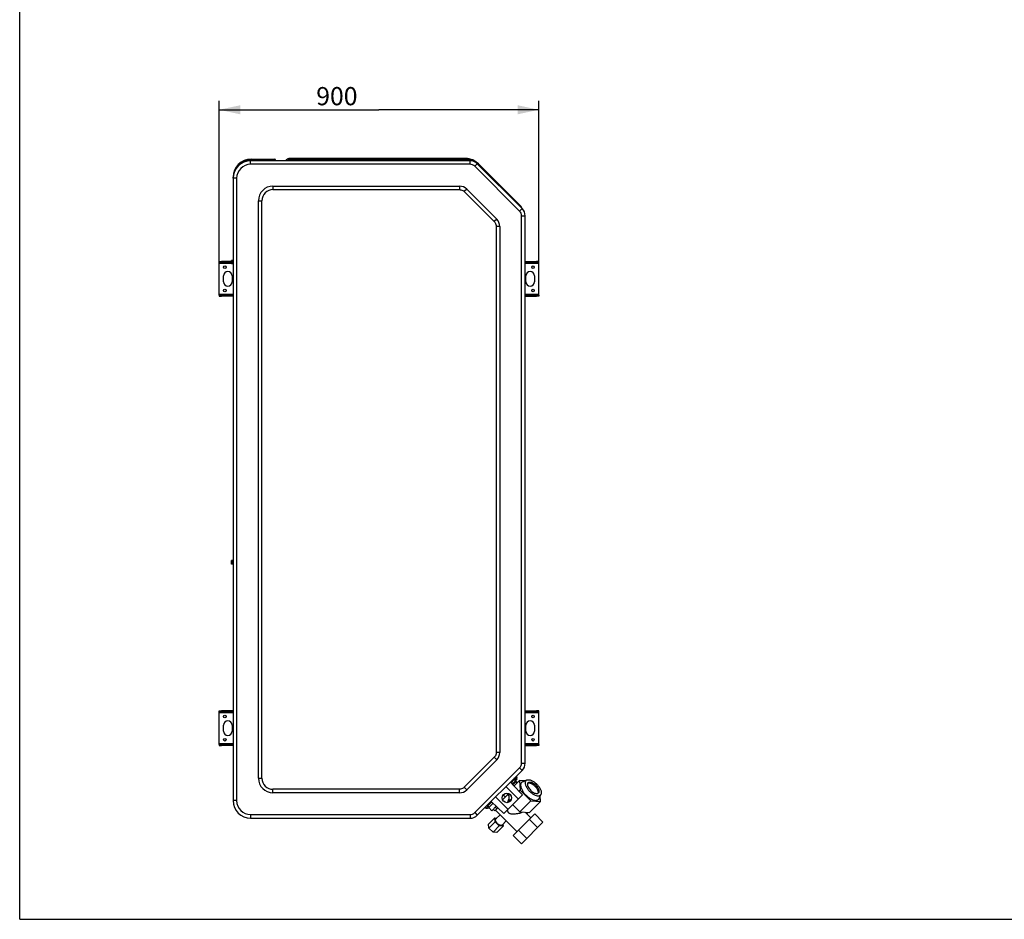
# Model space of a CAD drawing. Units: millimetres. Extents: x 0 to 420, y 0 to 297.
# Drawn here: x 0 to 163, y 0 to 148 of the extents above; entities that cross this region are included whole.
import ezdxf

# ---------------------------------------------------------------- set-up
doc = ezdxf.new("R2010")
doc.units = ezdxf.units.MM
doc.header["$LTSCALE"] = 23.1
doc.linetypes.add('CENTER', pattern=[0.6, 0.375, -0.075, 0.075, -0.075])
doc.layers.get('0').update_dxf_attribs({"linetype": 'CONTINUOUS'})
for name, color, linetype in [('0__NOGEOM_FEAT', 7, 'CONTINUOUS'), ('2_ALL_AXES', 7, 'CONTINUOUS'), ('AXES', 7, 'CONTINUOUS'), ('ROUNDS', 7, 'CONTINUOUS'), ('THRDS_AXS', 7, 'CONTINUOUS')]:
    doc.layers.add(name, color=color, linetype=linetype)
doc.styles.get("Standard").update_dxf_attribs({"font": 'txt', "width": 0.8})
doc.dimstyles.new('DIMSTYLE_1', dxfattribs={"dimtxt": 3, "dimasz": 3.5, "dimexe": 1.5, "dimexo": 1, "dimgap": 0.75, "dimtad": 1, "dimdsep": 46, "dimtxsty": 'Standard', "dimblk": '_FILLED', "dimblk1": '_FILLED', "dimblk2": '_FILLED', "dimcen": 0.09, "dimadec": 0, "dimazin": 0, "dimtp": 0.3, "dimtm": 0.3, "dimtfac": 1, "dimtdec": 65535, "dimtofl": 0, "dimtmove": 0, "dimatfit": 3, "dimldrblk": '_FILLED', "dimfxl": 1, "dimtolj": 1, "dimarcsym": 0})

# ---------------------------------------------------------------- blocks, each defined once
blk = doc.blocks.new('_FILLED')
at = {"color": 0, "linetype": 'ByBlock'}
blk.add_solid([(0, 0), (-1, 0.214), (-1, -0.214)], dxfattribs=at)
blk = doc.blocks.new('*D3')
at = {"color": 7, "linetype": 'Continuous', "transparency": 16777216}
for p, q in [((32.92, 134.38), (32.92, 135.13)), ((85.72, 134.38), (85.72, 135.13)), ((32.92, 108.55), (32.92, 134.38)), ((32.92, 133.63), (59.32, 133.63)), ((85.72, 133.63), (59.32, 133.63)), ((85.72, 108.55), (85.72, 134.38))]:
    blk.add_line(p, q, dxfattribs=at)
at = {"color": 7, "linetype": 'Continuous', "transparency": 16777216, "xscale": 3.5, "yscale": 3.5, "zscale": 3.5, "rotation": 180}
blk.add_blockref('_FILLED', (32.92, 133.63), dxfattribs=at)
at = {"color": 7, "linetype": 'Continuous', "transparency": 16777216, "xscale": 3.5, "yscale": 3.5, "zscale": 3.5}
blk.add_blockref('_FILLED', (85.72, 133.63), dxfattribs=at)
at = {"color": 7, "linetype": 'Continuous', "transparency": 16777216, "insert": (52.37, 137.38), "char_height": 3, "width": 7.2, "attachment_point": 2, "line_spacing_factor": 0.9}
blk.add_mtext('900', dxfattribs=at)

msp = doc.modelspace()

# ---------------------------------------------------------------- linework, layer by layer
at = {"color": 7, "linetype": 'Continuous'}
for p, q in [((0, 0), (0, 297)), ((0, 0), (0, 297)), ((38.22, 125.495), (42.108, 125.495)), ((42.108, 125.399), (41.82, 125.399)), ((42.108, 125.495), (42.108, 125.399)), ((42.168, 125.225), (42.168, 125.339)), ((42.264, 125.339), (42.168, 125.339)), ((42.264, 125.225), (42.264, 125.339)), ((44.13, 125.225), (44.277, 125.372)), ((44.283, 125.225), (44.207, 125.301)), ((44.447, 125.402), (44.367, 125.369)), ((73.65, 125.435), (44.43, 125.435)), ((44.529, 125.225), (44.529, 125.435)), ((73.65, 125.225), (73.65, 125.435)), ((41.82, 121.025), (41.82, 120.444)), ((41.82, 121.025), (72.624, 121.025)), ((41.82, 120.444), (72.624, 120.444)), ((72.624, 121.025), (72.624, 120.444)), ((73.812, 120.533), (73.402, 120.122)), ((73.812, 120.533), (78.768, 115.577)), ((73.402, 120.122), (78.358, 115.166)), ((39.42, 23.285), (39.42, 118.625)), ((39.42, 118.625), (40.001, 118.625)), ((40.001, 23.285), (40.001, 118.625)), ((78.768, 115.577), (78.358, 115.166)), ((78.68, 114.389), (78.68, 27.521)), ((79.26, 114.389), (78.68, 114.389)), ((79.26, 114.389), (79.26, 27.521)), ((78.358, 26.743), (73.402, 21.787)), ((78.768, 26.333), (73.812, 21.377)), ((78.768, 26.333), (78.358, 26.743)), ((79.26, 27.521), (78.68, 27.521)), ((39.42, 23.285), (40.001, 23.285)), ((81.62, 22.019), (82.539, 22.938)), ((82.539, 22.938), (82.655, 21.315)), ((83.446, 22.873), (82.539, 22.938)), ((41.82, 20.885), (41.82, 21.465)), ((72.624, 21.465), (41.82, 21.465)), ((72.624, 20.885), (72.624, 21.465)), ((73.812, 21.377), (73.402, 21.787)), ((80.274, 21.899), (82.309, 19.863)), ((81.028, 22.653), (81.355, 22.303)), ((81.741, 22.689), (81.336, 22.283)), ((81.336, 22.283), (81.417, 22.195)), ((81.417, 22.195), (81.826, 22.604)), ((81.437, 22.215), (82.993, 20.547)), ((82.459, 21.119), (82.655, 21.315)), ((82.655, 21.315), (84.395, 19.576)), ((72.624, 20.885), (41.82, 20.885)), ((78.577, 20.202), (80.612, 18.166)), ((80.73, 20.705), (79.734, 19.709)), ((79.855, 20.546), (80.213, 20.188)), ((82.993, 20.547), (79.929, 17.482)), ((80.391, 20.81), (80.612, 20.588)), ((80.708, 20.684), (80.733, 20.659)), ((80.726, 20.756), (80.818, 19.478)), ((80.818, 19.478), (81.201, 19.862)), ((82.557, 17.739), (84.395, 19.576)), ((84.395, 19.576), (86.017, 19.459)), ((86.017, 19.459), (85.952, 20.366)), ((77.529, 18.522), (77.441, 18.435)), ((77.441, 18.435), (77.95, 17.926)), ((77.822, 19.447), (79.929, 17.482)), ((78.675, 18.651), (77.95, 17.926)), ((78.18, 18.155), (78.434, 17.9)), ((78.939, 18.405), (78.434, 17.9)), ((78.51, 18.486), (78.765, 18.231)), ((80.818, 19.478), (80.897, 19.399)), ((81.371, 18.925), (82.557, 17.739)), ((84.18, 17.622), (86.017, 19.459)), ((78.455, 16.734), (77.426, 15.705)), ((78.501, 16.1), (78.455, 16.734)), ((78.455, 16.734), (78.772, 16.711)), ((79.317, 17.255), (78.625, 16.564)), ((85.044, 17.383), (81.48, 13.819)), ((82.557, 17.739), (84.18, 17.622)), ((84.153, 16.492), (85.511, 15.134)), ((85.044, 17.383), (86.402, 16.025)), ((77.472, 15.071), (77.426, 15.705)), ((78.501, 16.1), (77.472, 15.071)), ((78.151, 14.393), (77.472, 15.071)), ((79.18, 15.421), (78.151, 14.393)), ((79.18, 15.421), (78.501, 16.1)), ((79.813, 15.376), (78.784, 14.347)), ((79.813, 15.376), (79.18, 15.421)), ((80.335, 16.237), (79.643, 15.546)), ((79.79, 15.693), (79.813, 15.376)), ((82.371, 14.71), (83.729, 13.352)), ((86.402, 16.025), (82.838, 12.461)), ((78.784, 14.347), (78.151, 14.393)), ((81.48, 13.819), (82.838, 12.461)), ((0, 0), (420, 0)), ((0, 0), (420, 0))]:
    msp.add_line(p, q, dxfattribs=at)
for centre, radius, start, end in [((42.108, 125.339), 0.156, 0, 90), ((42.108, 125.339), 0.06, 0, 90), ((44.43, 125.219), 0.216, 90, 135), ((73.65, 122.579), 2.856, 59.82411, 90), ((41.82, 118.625), 2.4, 90, 180), ((41.82, 118.625), 1.819, 90, 180), ((72.624, 119.345), 1.68, 45, 90), ((77.58, 114.389), 1.68, 0, 45), ((77.58, 27.521), 1.68, 315, 360), ((41.82, 23.285), 2.4, 180, 270), ((41.82, 23.285), 1.819, 180, 270), ((81.571, 22.858), 0.24, 315, 117.41205), ((81.571, 22.858), 0.36, 315, 86.84923), ((81.529, 23.371), 0.6, 315, 15), ((72.624, 22.565), 1.68, 270, 315)]:
    msp.add_arc(centre, radius, start, end, dxfattribs=at)
for points, knots in [([(44.367, 125.369), (44.354, 125.363), (44.308, 125.345), (44.262, 125.326), (44.23, 125.313)], [0, 0, 0, 0, 0.3003263, 1, 1, 1, 1]), ([(72.624, 120.444), (72.699, 120.444), (72.983, 120.413), (73.253, 120.271), (73.402, 120.122)], [0, 0, 0, 0, 0.2613932, 1, 1, 1, 1]), ([(78.358, 115.166), (78.41, 115.114), (78.589, 114.891), (78.68, 114.599), (78.68, 114.389)], [0, 0, 0, 0, 0.2613932, 1, 1, 1, 1]), ([(78.68, 27.521), (78.68, 27.446), (78.648, 27.163), (78.506, 26.892), (78.358, 26.743)], [0, 0, 0, 0, 0.2613932, 1, 1, 1, 1]), ([(73.402, 21.787), (73.349, 21.735), (73.126, 21.557), (72.835, 21.465), (72.624, 21.465)], [0, 0, 0, 0, 0.2613932, 1, 1, 1, 1]), ([(80.788, 19.895), (80.734, 19.81), (80.648, 19.603), (80.594, 19.387), (80.57, 19.267)], [0, 0, 0, 0, 0.450584, 1, 1, 1, 1]), ([(80.509, 18.063), (80.517, 18), (80.54, 17.875), (80.595, 17.724), (80.67, 17.621), (80.766, 17.536), (80.914, 17.471), (81.101, 17.433), (81.291, 17.414), (81.482, 17.408), (81.735, 17.412), (82.045, 17.438), (82.399, 17.496), (82.71, 17.579), (82.897, 17.66), (82.974, 17.709)], [0, 0, 0, 0, 0.0663023, 0.1325098, 0.1657809, 0.199071, 0.2652768, 0.331546, 0.3979956, 0.4645872, 0.5311415, 0.6628571, 0.7894851, 0.9048423, 1, 1, 1, 1]), ([(79.643, 15.546), (79.626, 15.529), (79.583, 15.5), (79.503, 15.483), (79.411, 15.487), (79.289, 15.519), (79.141, 15.589), (78.978, 15.704), (78.828, 15.847), (78.703, 16.007), (78.612, 16.17), (78.564, 16.325), (78.561, 16.462), (78.599, 16.538), (78.625, 16.564)], [0, 0, 0, 0, 0.0411591, 0.0865872, 0.1389761, 0.1992699, 0.3033535, 0.4195682, 0.5409596, 0.6597405, 0.7685352, 0.8617223, 0.9373137, 1, 1, 1, 1])]:
    msp.add_open_spline(points, degree=3, knots=knots, dxfattribs=at)
at = {"layer": '0__NOGEOM_FEAT', "color": 7, "linetype": 'CENTER'}
for p, q in [((81.924, 22.918), (82.159, 23.153)), ((77.323, 18.316), (77.441, 18.435))]:
    msp.add_line(p, q, dxfattribs=at)
at = {"layer": '2_ALL_AXES', "color": 7, "linetype": 'Continuous'}
for p, q in [((38.22, 125.495), (38.22, 125.315)), ((38.22, 125.376), (41.82, 125.376)), ((38.22, 125.355), (41.82, 125.355)), ((38.22, 125.315), (38.22, 125.225)), ((38.22, 125.315), (41.82, 125.315)), ((38.46, 125.315), (38.46, 125.225)), ((41.82, 125.495), (41.82, 125.225)), ((35.22, 122.321), (35.22, 122.495)), ((35.22, 122.495), (35.234, 122.495)), ((32.916, 108.419), (32.916, 108.599)), ((32.916, 108.599), (33.313, 108.599)), ((32.916, 103.019), (32.916, 108.419)), ((32.916, 108.419), (33.313, 108.419)), ((34.992, 108.239), (32.916, 108.239)), ((33.313, 108.419), (33.313, 108.599)), ((35.185, 108.812), (34.992, 108.761)), ((34.992, 108.191), (34.992, 108.761)), ((35.185, 108.139), (34.992, 108.191)), ((35.185, 108.139), (35.185, 108.812)), ((85.716, 108.239), (83.46, 108.239)), ((85.32, 108.419), (85.32, 108.599)), ((85.716, 108.599), (85.32, 108.599)), ((85.716, 108.419), (85.32, 108.419)), ((85.716, 108.419), (85.716, 108.599)), ((85.716, 103.019), (85.716, 108.419)), ((33.636, 105.239), (33.636, 106.199)), ((35.076, 106.199), (35.076, 105.239)), ((83.556, 105.239), (83.556, 106.199)), ((84.996, 106.199), (84.996, 105.239)), ((32.916, 103.199), (35.22, 103.199)), ((32.916, 103.019), (32.916, 102.839)), ((32.916, 103.019), (33.313, 103.019)), ((32.916, 102.839), (33.313, 102.839)), ((33.313, 103.019), (33.313, 102.839)), ((83.46, 103.199), (85.716, 103.199)), ((85.32, 103.019), (85.32, 102.839)), ((85.716, 103.019), (85.32, 103.019)), ((85.716, 102.839), (85.32, 102.839)), ((85.716, 103.019), (85.716, 102.839)), ((35.185, 59.258), (34.992, 59.207)), ((34.992, 58.637), (34.992, 59.207)), ((35.185, 58.585), (34.992, 58.637)), ((35.185, 58.585), (35.185, 59.258)), ((32.916, 34.259), (32.916, 34.439)), ((32.916, 34.439), (33.313, 34.439)), ((32.916, 28.859), (32.916, 34.259)), ((32.916, 34.259), (33.313, 34.259)), ((33.313, 34.259), (33.313, 34.439)), ((85.32, 34.259), (85.32, 34.439)), ((85.716, 34.439), (85.32, 34.439)), ((85.716, 34.259), (85.32, 34.259)), ((85.716, 34.259), (85.716, 34.439)), ((85.716, 28.859), (85.716, 34.259)), ((35.22, 34.079), (32.916, 34.079)), ((85.716, 34.079), (83.46, 34.079)), ((33.636, 31.079), (33.636, 32.039)), ((35.076, 32.039), (35.076, 31.079)), ((83.556, 31.079), (83.556, 32.039)), ((84.996, 32.039), (84.996, 31.079)), ((32.916, 29.039), (35.22, 29.039)), ((32.916, 28.859), (32.916, 28.679)), ((32.916, 28.859), (33.313, 28.859)), ((32.916, 28.679), (33.313, 28.679)), ((33.313, 28.859), (33.313, 28.679)), ((83.46, 29.039), (85.716, 29.039)), ((85.32, 28.859), (85.32, 28.679)), ((85.716, 28.859), (85.32, 28.859)), ((85.716, 28.679), (85.32, 28.679)), ((85.716, 28.859), (85.716, 28.679)), ((83.052, 22.713), (83.752, 22.998)), ((80.589, 20.565), (80.752, 20.403)), ((85.792, 19.973), (86.077, 20.673)), ((78.553, 18.019), (82.117, 14.455)), ((83.482, 17.672), (84.408, 16.746))]:
    msp.add_line(p, q, dxfattribs=at)
for centre in [(33.876, 107.639), (84.756, 107.639), (33.876, 103.799), (84.756, 103.799), (33.876, 33.479), (84.756, 33.479), (33.876, 29.639), (84.756, 29.639)]:
    msp.add_circle(centre, 0.21, dxfattribs=at)
for centre, radius, start, end in [((38.22, 122.495), 3, 90, 180), ((38.22, 122.495), 2.881, 90, 149.27141), ((38.22, 122.495), 2.86, 90, 144.51786), ((38.22, 122.495), 2.82, 90, 132.92455), ((34.356, 106.199), 0.72, 0, 180), ((84.276, 106.199), 0.72, 0, 180), ((34.356, 105.239), 0.72, 180, 360), ((84.276, 105.239), 0.72, 180, 360), ((34.356, 32.039), 0.72, 0, 180), ((84.276, 32.039), 0.72, 0, 180), ((34.356, 31.079), 0.72, 180, 360), ((84.276, 31.079), 0.72, 180, 360)]:
    msp.add_arc(centre, radius, start, end, dxfattribs=at)
for points, knots in [([(83.604, 22.901), (83.565, 22.862), (83.499, 22.761), (83.458, 22.574), (83.469, 22.359), (83.542, 22.073), (83.706, 21.728), (83.973, 21.349), (84.307, 20.999), (84.68, 20.707), (85.061, 20.496), (85.378, 20.397), (85.607, 20.38), (85.754, 20.397), (85.881, 20.444), (85.951, 20.496), (85.98, 20.525)], [0, 0, 0, 0, 0.0411246, 0.0865035, 0.1388453, 0.1990818, 0.3030683, 0.4191739, 0.5404509, 0.6591196, 0.7678115, 0.8609116, 0.9009217, 0.9367765, 0.9693283, 1, 1, 1, 1]), ([(83.604, 22.901), (83.615, 22.911), (83.659, 22.951), (83.711, 22.981), (83.752, 22.998)], [0, 0, 0, 0, 0.2455805, 1, 1, 1, 1]), ([(83.752, 22.998), (83.857, 23.04), (84.047, 23.052), (84.298, 23.001), (84.598, 22.894), (84.978, 22.674), (85.397, 22.318), (85.753, 21.898), (85.974, 21.518), (86.08, 21.219), (86.131, 20.967), (86.12, 20.778), (86.077, 20.673)], [0, 0, 0, 0, 0.0913288, 0.1466388, 0.2083719, 0.3477736, 0.5, 0.6522264, 0.7916281, 0.8533612, 0.9086712, 1, 1, 1, 1]), ([(82.878, 22.599), (82.832, 22.552), (82.754, 22.434), (82.705, 22.214), (82.718, 21.96), (82.804, 21.623), (82.998, 21.217), (83.313, 20.77), (83.706, 20.357), (84.146, 20.013), (84.595, 19.764), (84.968, 19.647), (85.238, 19.628), (85.411, 19.648), (85.561, 19.703), (85.643, 19.764), (85.678, 19.799)], [0, 0, 0, 0, 0.0411252, 0.0865036, 0.1388453, 0.1990816, 0.3030681, 0.4191735, 0.5404506, 0.6591195, 0.7678112, 0.860911, 0.9009213, 0.9367775, 0.9693261, 1, 1, 1, 1]), ([(83.052, 22.713), (83.036, 22.706), (82.972, 22.677), (82.915, 22.635), (82.878, 22.599)], [0, 0, 0, 0, 0.2573552, 1, 1, 1, 1]), ([(83.944, 22.562), (83.916, 22.533), (83.869, 22.461), (83.839, 22.328), (83.847, 22.174), (83.899, 21.971), (84.016, 21.724), (84.207, 21.453), (84.446, 21.203), (84.712, 20.994), (84.985, 20.844), (85.243, 20.763), (85.471, 20.758), (85.598, 20.822), (85.641, 20.865)], [0, 0, 0, 0, 0.0411626, 0.0865852, 0.1389759, 0.1992693, 0.3033543, 0.4195688, 0.5409601, 0.659741, 0.7685346, 0.8617231, 0.9373153, 1, 1, 1, 1]), ([(83.883, 22.475), (83.956, 22.51), (84.15, 22.529), (84.45, 22.44), (84.771, 22.258), (85.078, 21.999), (85.337, 21.692), (85.52, 21.371), (85.608, 21.07), (85.59, 20.877), (85.555, 20.804)], [0, 0, 0, 0, 0.090255, 0.2064623, 0.3464552, 0.5, 0.6535448, 0.7935377, 0.909745, 1, 1, 1, 1]), ([(83.944, 22.562), (83.972, 22.59), (84.044, 22.637), (84.177, 22.666), (84.331, 22.659), (84.535, 22.607), (84.781, 22.489), (85.052, 22.298), (85.302, 22.06), (85.511, 21.793), (85.662, 21.521), (85.742, 21.263), (85.747, 21.034), (85.684, 20.907), (85.641, 20.865)], [0, 0, 0, 0, 0.0411626, 0.0865852, 0.1389759, 0.1992693, 0.3033543, 0.4195688, 0.5409601, 0.659741, 0.7685346, 0.8617231, 0.9373153, 1, 1, 1, 1]), ([(85.678, 19.799), (85.69, 19.811), (85.737, 19.863), (85.772, 19.924), (85.792, 19.973)], [0, 0, 0, 0, 0.2456302, 1, 1, 1, 1]), ([(86.077, 20.673), (86.072, 20.659), (86.047, 20.605), (86.011, 20.556), (85.98, 20.525)], [0, 0, 0, 0, 0.2573947, 1, 1, 1, 1])]:
    msp.add_open_spline(points, degree=3, knots=knots, dxfattribs=at)
at = {"layer": 'AXES', "color": 7, "linetype": 'Continuous'}
for p, q in [((81.924, 22.794), (82.159, 22.559)), ((81.901, 22.718), (82.11, 22.51)), ((83.485, 17.672), (83.73, 17.426)), ((83.943, 17.639), (83.73, 17.426))]:
    msp.add_line(p, q, dxfattribs=at)
at = {"layer": 'ROUNDS', "color": 7, "linetype": 'Continuous'}
for p, q in [((38.124, 124.625), (38.124, 125.225)), ((74.354, 125.225), (38.124, 125.225)), ((43.926, 125.225), (44.175, 125.473)), ((73.65, 125.579), (44.43, 125.579)), ((74.354, 124.625), (74.354, 125.225)), ((74.354, 124.625), (38.124, 124.625)), ((75.135, 124.301), (75.559, 124.726)), ((82.537, 116.899), (75.135, 124.301)), ((82.961, 117.324), (75.559, 124.726)), ((75.771, 124.7), (82.438, 118.034)), ((35.22, 122.321), (35.22, 19.589)), ((35.82, 122.321), (35.22, 122.321)), ((35.82, 122.321), (35.82, 19.589)), ((82.537, 116.899), (82.961, 117.324)), ((82.86, 25.791), (82.86, 116.119)), ((82.86, 116.119), (83.46, 116.119)), ((83.46, 25.791), (83.46, 116.119)), ((34.992, 108.599), (33.313, 108.599)), ((34.992, 108.419), (33.313, 108.419)), ((83.46, 108.599), (85.32, 108.599)), ((83.46, 108.419), (85.32, 108.419)), ((35.22, 103.019), (33.313, 103.019)), ((35.22, 102.839), (33.313, 102.839)), ((83.46, 103.019), (85.32, 103.019)), ((83.46, 102.839), (85.32, 102.839)), ((35.22, 34.439), (33.313, 34.439)), ((35.22, 34.259), (33.313, 34.259)), ((83.46, 34.439), (85.32, 34.439)), ((83.46, 34.259), (85.32, 34.259)), ((35.22, 28.859), (33.313, 28.859)), ((35.22, 28.679), (33.313, 28.679)), ((83.46, 28.859), (85.32, 28.859)), ((83.46, 28.679), (85.32, 28.679)), ((75.135, 17.608), (82.537, 25.01)), ((75.559, 17.184), (82.961, 24.586)), ((82.537, 25.01), (82.961, 24.586)), ((82.86, 25.791), (83.46, 25.791)), ((81.661, 23.079), (81.128, 22.546)), ((81.803, 22.796), (81.332, 22.326)), ((81.736, 23.176), (81.697, 23.322)), ((81.953, 22.947), (81.9, 23)), ((81.953, 22.947), (81.924, 22.918)), ((82.108, 23.526), (82.065, 23.689)), ((35.82, 19.589), (35.22, 19.589)), ((76.949, 18.367), (76.786, 18.411)), ((77.316, 18.734), (77.153, 18.778)), ((77.929, 19.347), (77.316, 18.734)), ((77.529, 18.522), (77.316, 18.734)), ((78.149, 19.142), (77.529, 18.522)), ((38.124, 17.285), (38.124, 16.685)), ((38.124, 17.285), (74.354, 17.285)), ((38.124, 16.685), (74.354, 16.685)), ((74.354, 17.285), (74.354, 16.685)), ((75.135, 17.608), (75.559, 17.184))]:
    msp.add_line(p, q, dxfattribs=at)
for centre, radius, start, end in [((38.124, 122.321), 2.904, 90, 180), ((44.43, 125.219), 0.36, 90, 135), ((73.65, 122.579), 3, 45, 90), ((74.354, 123.521), 1.704, 45, 90), ((38.124, 122.321), 2.304, 90, 180), ((74.354, 123.521), 1.104, 45, 90), ((80.316, 115.912), 3, 28.53065, 45), ((81.756, 116.119), 1.704, 0, 45), ((81.756, 116.119), 1.104, 0, 45), ((81.756, 25.791), 1.104, 315, 360), ((81.756, 25.791), 1.704, 315, 360), ((81.529, 23.371), 0.6, 315, 15), ((38.124, 19.589), 2.904, 180, 270), ((38.124, 19.589), 2.304, 180, 270), ((77.104, 18.946), 0.6, 255, 315), ((74.354, 18.389), 1.104, 270, 315), ((74.354, 18.389), 1.704, 270, 315)]:
    msp.add_arc(centre, radius, start, end, dxfattribs=at)
for points, knots in [([(81.756, 23.165), (81.776, 23.173), (81.852, 23.207), (81.925, 23.249), (81.973, 23.286)], [0, 0, 0, 0, 0.2673433, 1, 1, 1, 1]), ([(81.973, 23.286), (81.997, 23.304), (82.067, 23.363), (82.125, 23.465), (82.108, 23.526)], [0, 0, 0, 0, 0.3237241, 1, 1, 1, 1]), ([(76.949, 18.367), (76.967, 18.362), (77.022, 18.361), (77.11, 18.41), (77.163, 18.468), (77.19, 18.503)], [0, 0, 0, 0, 0.1947235, 0.5444127, 1, 1, 1, 1]), ([(77.19, 18.503), (77.202, 18.519), (77.252, 18.591), (77.291, 18.671), (77.316, 18.734)], [0, 0, 0, 0, 0.2299716, 1, 1, 1, 1])]:
    msp.add_open_spline(points, degree=3, knots=knots, dxfattribs=at)
at = {"layer": 'THRDS_AXS', "color": 7, "linetype": 'Continuous'}
msp.add_circle((80.443, 20.033), 0.78, dxfattribs=at)

# ---------------------------------------------------------------- dimensions: what is measured, and where the dimension line sits
at = {"color": 7, "linetype": 'Continuous'}
dim = msp.add_linear_dim(base=(85.716, 133.631), p1=(32.916, 107.549), p2=(85.716, 107.549), text='900', dimstyle='DIMSTYLE_1', dxfattribs=at)
dim.commit()
dim.dimension.update_dxf_attribs({"geometry": '*D3', "text_midpoint": (52.371, 133.631), "dimtype": 160})

doc.saveas('drawing.dxf')
